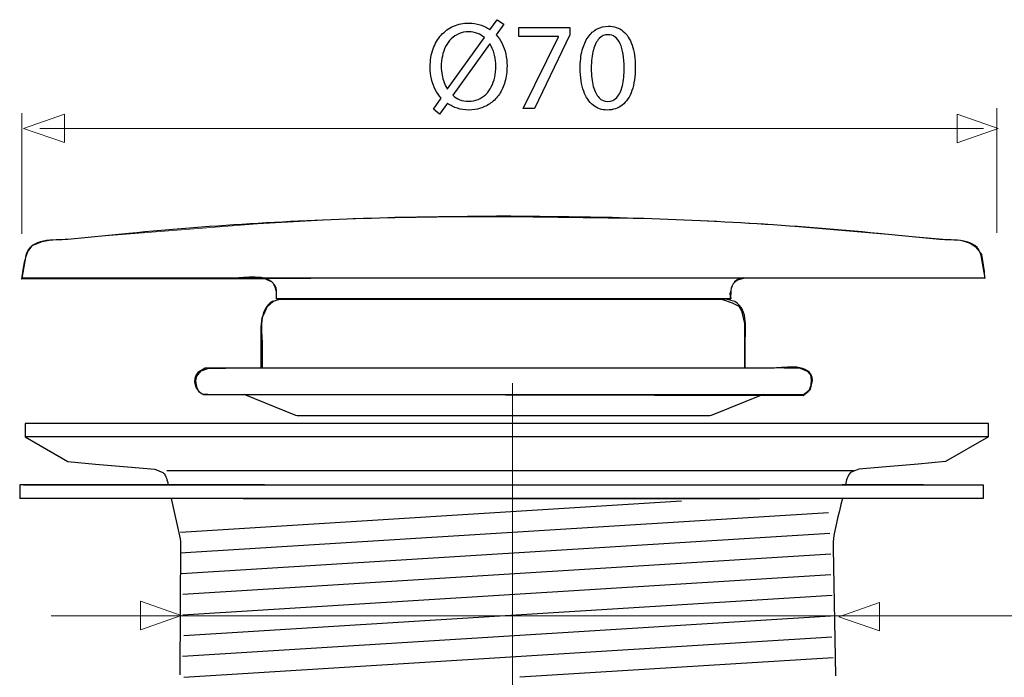
# Model space of a CAD drawing. Units: millimetres. Extents: x -35.5 to 35.5, y -27.4 to 27.4.
# Drawn here: x -19 to 11.6, y 7 to 27.4 of the extents above; entities that cross this region are included whole.
import ezdxf
from ezdxf.lldxf.tags import DXFTag

# ---------------------------------------------------------------- set-up
doc = ezdxf.new("R2010")
doc.units = ezdxf.units.MM
doc.header["$MEASUREMENT"] = 0
doc.layers.add('Ilustrace', color=7, linetype='Continuous')
tags = doc.linetypes.add('New Line2', pattern=[1.2, 0.5, -0.3, 0.1, -0.3]).pattern_tags.tags
tags[10:11] = [DXFTag(74, 4), DXFTag(75, 0), DXFTag(340, '0'), DXFTag(46, 1.0), DXFTag(50, 0.0), DXFTag(44, 0.0), DXFTag(45, 0.0)]
tags[8:9] = [DXFTag(74, 4), DXFTag(75, 0), DXFTag(340, '0'), DXFTag(46, 1.0), DXFTag(50, 0.0), DXFTag(44, 0.0), DXFTag(45, 0.0)]
tags[6:7] = [DXFTag(74, 4), DXFTag(75, 0), DXFTag(340, '0'), DXFTag(46, 1.0), DXFTag(50, 0.0), DXFTag(44, 0.0), DXFTag(45, 0.0)]
tags[4:5] = [DXFTag(74, 4), DXFTag(75, 0), DXFTag(340, '0'), DXFTag(46, 1.0), DXFTag(50, 0.0), DXFTag(44, 0.0), DXFTag(45, 0.0)]

msp = doc.modelspace()

# ---------------------------------------------------------------- linework, layer by layer
at = {"layer": 'Ilustrace', "color": 250}
for points, knots in [([(-5.912, 24.4696), (-5.912, 24.4696), (-5.6675, 24.8034), (-5.6675, 24.8034), (-5.6675, 24.8034), (-5.5737, 24.7355), (-5.4709, 24.6831), (-5.3597, 24.6475), (-5.3597, 24.6475), (-5.2478, 24.6119), (-5.1307, 24.5938), (-5.0078, 24.5938), (-5.0078, 24.5938), (-4.8817, 24.5938), (-4.7595, 24.6126), (-4.6424, 24.6494), (-4.6424, 24.6494), (-4.5254, 24.6863), (-4.4167, 24.7413), (-4.3171, 24.815), (-4.3171, 24.815), (-4.2169, 24.8881), (-4.1295, 24.9799), (-4.0545, 25.0899), (-4.0545, 25.0899), (-3.9801, 25.1998), (-3.9219, 25.3279), (-3.8799, 25.4747), (-3.8799, 25.4747), (-3.8385, 25.6209), (-3.8172, 25.7851), (-3.8165, 25.9675), (-3.8165, 25.9675), (-3.8165, 26.0962), (-3.8294, 26.2185), (-3.856, 26.3349), (-3.856, 26.3349), (-3.8818, 26.4519), (-3.92, 26.5606), (-3.9698, 26.6608), (-3.9698, 26.6608), (-4.0202, 26.7611), (-4.0817, 26.8503), (-4.1541, 26.9299), (-4.1541, 26.9299), (-4.1541, 26.9299), (-3.9135, 27.2636), (-3.9135, 27.2636), (-3.9135, 27.2636), (-3.9135, 27.2636), (-4.1192, 27.4033), (-4.1192, 27.4033), (-4.1192, 27.4033), (-4.1192, 27.4033), (-4.3481, 27.089), (-4.3481, 27.089), (-4.3481, 27.089), (-4.4419, 27.1588), (-4.5435, 27.2112), (-4.6534, 27.2461), (-4.6534, 27.2461), (-4.764, 27.2811), (-4.8791, 27.2985), (-5.0001, 27.2985), (-5.0001, 27.2985), (-5.1727, 27.2979), (-5.3318, 27.2655), (-5.4787, 27.2015), (-5.4787, 27.2015), (-5.6248, 27.1375), (-5.7522, 27.045), (-5.8609, 26.9253), (-5.8609, 26.9253), (-5.9702, 26.8057), (-6.0543, 26.6621), (-6.1151, 26.4946), (-6.1151, 26.4946), (-6.1752, 26.3271), (-6.2063, 26.1402), (-6.2069, 25.9326), (-6.2069, 25.9326), (-6.2069, 25.8019), (-6.1927, 25.6771), (-6.1655, 25.5594), (-6.1655, 25.5594), (-6.1383, 25.4417), (-6.0989, 25.3324), (-6.0478, 25.2322), (-6.0478, 25.2322), (-5.9961, 25.1319), (-5.934, 25.042), (-5.8615, 24.9625), (-5.8615, 24.9625), (-5.8615, 24.9625), (-6.1021, 24.6249), (-6.1021, 24.6249), (-6.1021, 24.6249), (-6.1021, 24.6249), (-5.912, 24.4696), (-5.912, 24.4696)], [0, 0, 0, 0, 0.0384615, 0.0384615, 0.0384615, 0.0384615, 0.0769231, 0.0769231, 0.0769231, 0.0769231, 0.1153846, 0.1153846, 0.1153846, 0.1153846, 0.1538462, 0.1538462, 0.1538462, 0.1538462, 0.1923077, 0.1923077, 0.1923077, 0.1923077, 0.2307692, 0.2307692, 0.2307692, 0.2307692, 0.2692308, 0.2692308, 0.2692308, 0.2692308, 0.3076923, 0.3076923, 0.3076923, 0.3076923, 0.3461538, 0.3461538, 0.3461538, 0.3461538, 0.3846154, 0.3846154, 0.3846154, 0.3846154, 0.4230769, 0.4230769, 0.4230769, 0.4230769, 0.4615385, 0.4615385, 0.4615385, 0.4615385, 0.5, 0.5, 0.5, 0.5, 0.5384615, 0.5384615, 0.5384615, 0.5384615, 0.5769231, 0.5769231, 0.5769231, 0.5769231, 0.6153846, 0.6153846, 0.6153846, 0.6153846, 0.6538462, 0.6538462, 0.6538462, 0.6538462, 0.6923077, 0.6923077, 0.6923077, 0.6923077, 0.7307692, 0.7307692, 0.7307692, 0.7307692, 0.7692308, 0.7692308, 0.7692308, 0.7692308, 0.8076923, 0.8076923, 0.8076923, 0.8076923, 0.8461538, 0.8461538, 0.8461538, 0.8461538, 0.8846154, 0.8846154, 0.8846154, 0.8846154, 0.9230769, 0.9230769, 0.9230769, 0.9230769, 1, 1, 1, 1]), ([(-5.6636, 25.2496), (-5.6636, 25.2496), (-5.6714, 25.2457), (-5.6714, 25.2457), (-5.6714, 25.2457), (-5.7102, 25.3124), (-5.7438, 25.3816), (-5.7723, 25.4527), (-5.7723, 25.4527), (-5.8007, 25.5245), (-5.8227, 25.6002), (-5.8383, 25.6816), (-5.8383, 25.6816), (-5.8538, 25.7625), (-5.8615, 25.8517), (-5.8615, 25.9481), (-5.8615, 25.9481), (-5.8615, 26.0594), (-5.8499, 26.1667), (-5.8273, 26.2721), (-5.8273, 26.2721), (-5.804, 26.3769), (-5.7697, 26.4752), (-5.7244, 26.5658), (-5.7244, 26.5658), (-5.6785, 26.6569), (-5.6216, 26.7371), (-5.553, 26.8057), (-5.553, 26.8057), (-5.4845, 26.8749), (-5.4049, 26.9286), (-5.3144, 26.9674), (-5.3144, 26.9674), (-5.2232, 27.0068), (-5.121, 27.0262), (-5.0078, 27.0269), (-5.0078, 27.0269), (-4.9089, 27.0262), (-4.8183, 27.0101), (-4.7368, 26.9777), (-4.7368, 26.9777), (-4.6547, 26.946), (-4.581, 26.9014), (-4.515, 26.8445), (-4.515, 26.8445), (-4.515, 26.8445), (-5.6636, 25.2496), (-5.6636, 25.2496)], [0, 0, 0, 0, 0.0769231, 0.0769231, 0.0769231, 0.0769231, 0.1538462, 0.1538462, 0.1538462, 0.1538462, 0.2307692, 0.2307692, 0.2307692, 0.2307692, 0.3076923, 0.3076923, 0.3076923, 0.3076923, 0.3846154, 0.3846154, 0.3846154, 0.3846154, 0.4615385, 0.4615385, 0.4615385, 0.4615385, 0.5384615, 0.5384615, 0.5384615, 0.5384615, 0.6153846, 0.6153846, 0.6153846, 0.6153846, 0.6923077, 0.6923077, 0.6923077, 0.6923077, 0.7692308, 0.7692308, 0.7692308, 0.7692308, 0.8461538, 0.8461538, 0.8461538, 0.8461538, 1, 1, 1, 1]), ([(-3.4517, 27.1588), (-3.4517, 27.1588), (-3.4517, 26.8755), (-3.4517, 26.8755), (-3.4517, 26.8755), (-3.4517, 26.8755), (-2.2177, 26.8755), (-2.2177, 26.8755), (-2.2177, 26.8755), (-2.2177, 26.8755), (-2.2177, 26.8678), (-2.2177, 26.8678), (-2.2177, 26.8678), (-2.2177, 26.8678), (-3.312, 24.6365), (-3.312, 24.6365), (-3.312, 24.6365), (-3.312, 24.6365), (-2.9589, 24.6365), (-2.9589, 24.6365), (-2.9589, 24.6365), (-2.9589, 24.6365), (-1.8607, 26.9338), (-1.8607, 26.9338), (-1.8607, 26.9338), (-1.8607, 26.9338), (-1.8607, 27.1588), (-1.8607, 27.1588), (-1.8607, 27.1588), (-1.8607, 27.1588), (-3.4517, 27.1588), (-3.4517, 27.1588)], [0, 0, 0, 0, 0.1111111, 0.1111111, 0.1111111, 0.1111111, 0.2222222, 0.2222222, 0.2222222, 0.2222222, 0.3333333, 0.3333333, 0.3333333, 0.3333333, 0.4444444, 0.4444444, 0.4444444, 0.4444444, 0.5555556, 0.5555556, 0.5555556, 0.5555556, 0.6666667, 0.6666667, 0.6666667, 0.6666667, 0.7777778, 0.7777778, 0.7777778, 0.7777778, 1, 1, 1, 1]), ([(-0.6616, 27.2015), (-0.7903, 27.2015), (-0.908, 27.1731), (-1.0154, 27.1161), (-1.0154, 27.1161), (-1.1228, 27.0592), (-1.2152, 26.9758), (-1.2941, 26.8646), (-1.2941, 26.8646), (-1.3731, 26.7533), (-1.4338, 26.6162), (-1.4772, 26.4532), (-1.4772, 26.4532), (-1.5199, 26.2902), (-1.5419, 26.1027), (-1.5425, 25.8899), (-1.5425, 25.8899), (-1.5386, 25.6112), (-1.5018, 25.3757), (-1.4313, 25.183), (-1.4313, 25.183), (-1.3608, 24.9903), (-1.2631, 24.8441), (-1.1389, 24.7445), (-1.1389, 24.7445), (-1.0148, 24.6449), (-0.8699, 24.5945), (-0.7043, 24.5938), (-0.7043, 24.5938), (-0.5187, 24.5945), (-0.3609, 24.6462), (-0.2302, 24.7484), (-0.2302, 24.7484), (-0.0996, 24.8506), (0, 25.0006), (0.0686, 25.1985), (0.0686, 25.1985), (0.1378, 25.3964), (0.172, 25.6383), (0.1727, 25.9248), (0.1727, 25.9248), (0.172, 26.1932), (0.139, 26.4228), (0.0737, 26.613), (0.0737, 26.613), (0.0084, 26.8031), (-0.0867, 26.9486), (-0.2108, 27.0489), (-0.2108, 27.0489), (-0.335, 27.1498), (-0.4851, 27.2009), (-0.6616, 27.2015)], [0, 0, 0, 0, 0.0714286, 0.0714286, 0.0714286, 0.0714286, 0.1428571, 0.1428571, 0.1428571, 0.1428571, 0.2142857, 0.2142857, 0.2142857, 0.2142857, 0.2857143, 0.2857143, 0.2857143, 0.2857143, 0.3571429, 0.3571429, 0.3571429, 0.3571429, 0.4285714, 0.4285714, 0.4285714, 0.4285714, 0.5, 0.5, 0.5, 0.5, 0.5714286, 0.5714286, 0.5714286, 0.5714286, 0.6428571, 0.6428571, 0.6428571, 0.6428571, 0.7142857, 0.7142857, 0.7142857, 0.7142857, 0.7857143, 0.7857143, 0.7857143, 0.7857143, 0.8571429, 0.8571429, 0.8571429, 0.8571429, 1, 1, 1, 1]), ([(-0.6849, 26.9376), (-0.5957, 26.937), (-0.5187, 26.9131), (-0.454, 26.8646), (-0.454, 26.8646), (-0.3893, 26.816), (-0.3363, 26.7468), (-0.2949, 26.6563), (-0.2949, 26.6563), (-0.2535, 26.5664), (-0.2225, 26.4577), (-0.2024, 26.3323), (-0.2024, 26.3323), (-0.1824, 26.2062), (-0.1727, 26.0652), (-0.1727, 25.9093), (-0.1727, 25.9093), (-0.1727, 25.6933), (-0.1914, 25.507), (-0.229, 25.3505), (-0.229, 25.3505), (-0.2658, 25.1934), (-0.3227, 25.0724), (-0.3984, 24.987), (-0.3984, 24.987), (-0.4741, 24.9017), (-0.5698, 24.859), (-0.6849, 24.8577), (-0.6849, 24.8577), (-0.789, 24.8583), (-0.8789, 24.8984), (-0.9559, 24.9786), (-0.9559, 24.9786), (-1.0322, 25.0588), (-1.0911, 25.1752), (-1.1331, 25.3279), (-1.1331, 25.3279), (-1.1751, 25.4812), (-1.1965, 25.6668), (-1.1971, 25.886), (-1.1971, 25.886), (-1.1965, 26.1156), (-1.1739, 26.3077), (-1.1299, 26.4642), (-1.1299, 26.4642), (-1.0859, 26.6201), (-1.0257, 26.7378), (-0.9488, 26.818), (-0.9488, 26.818), (-0.8718, 26.8975), (-0.7839, 26.9376), (-0.6849, 26.9376)], [0, 0, 0, 0, 0.0714286, 0.0714286, 0.0714286, 0.0714286, 0.1428571, 0.1428571, 0.1428571, 0.1428571, 0.2142857, 0.2142857, 0.2142857, 0.2142857, 0.2857143, 0.2857143, 0.2857143, 0.2857143, 0.3571429, 0.3571429, 0.3571429, 0.3571429, 0.4285714, 0.4285714, 0.4285714, 0.4285714, 0.5, 0.5, 0.5, 0.5, 0.5714286, 0.5714286, 0.5714286, 0.5714286, 0.6428571, 0.6428571, 0.6428571, 0.6428571, 0.7142857, 0.7142857, 0.7142857, 0.7142857, 0.7857143, 0.7857143, 0.7857143, 0.7857143, 0.8571429, 0.8571429, 0.8571429, 0.8571429, 1, 1, 1, 1]), ([(-4.3559, 26.6388), (-4.3559, 26.6388), (-4.3443, 26.6388), (-4.3443, 26.6388), (-4.3443, 26.6388), (-4.277, 26.5263), (-4.2298, 26.4125), (-4.202, 26.2974), (-4.202, 26.2974), (-4.1742, 26.1829), (-4.1606, 26.0691), (-4.1619, 25.9559), (-4.1619, 25.9559), (-4.1619, 25.8382), (-4.1742, 25.7256), (-4.1981, 25.6176), (-4.1981, 25.6176), (-4.222, 25.5096), (-4.2576, 25.41), (-4.3042, 25.3188), (-4.3042, 25.3188), (-4.3514, 25.2276), (-4.4089, 25.1481), (-4.4775, 25.0808), (-4.4775, 25.0808), (-4.5467, 25.0129), (-4.6256, 24.9599), (-4.7148, 24.9224), (-4.7148, 24.9224), (-4.8041, 24.8849), (-4.9031, 24.8661), (-5.0117, 24.8654), (-5.0117, 24.8654), (-5.1171, 24.8654), (-5.2096, 24.8816), (-5.2879, 24.9133), (-5.2879, 24.9133), (-5.3668, 24.945), (-5.4373, 24.9916), (-5.5007, 25.0517), (-5.5007, 25.0517), (-5.5007, 25.0517), (-4.3559, 26.6388), (-4.3559, 26.6388)], [0, 0, 0, 0, 0.0833333, 0.0833333, 0.0833333, 0.0833333, 0.1666667, 0.1666667, 0.1666667, 0.1666667, 0.25, 0.25, 0.25, 0.25, 0.3333333, 0.3333333, 0.3333333, 0.3333333, 0.4166667, 0.4166667, 0.4166667, 0.4166667, 0.5, 0.5, 0.5, 0.5, 0.5833333, 0.5833333, 0.5833333, 0.5833333, 0.6666667, 0.6666667, 0.6666667, 0.6666667, 0.75, 0.75, 0.75, 0.75, 0.8333333, 0.8333333, 0.8333333, 0.8333333, 1, 1, 1, 1])]:
    msp.add_open_spline(points, degree=3, knots=knots, dxfattribs=at)
at = {"layer": 'Ilustrace', "color": 250, "lineweight": 15}
for points in [[(-18.9095, 20.7414), (-18.9095, 20.7414), (-18.9095, 24.5002), (-18.9095, 24.5002)], [(11.4211, 20.777), (11.4211, 20.777), (11.4211, 24.6544), (11.4211, 24.6544)]]:
    msp.add_open_spline(points, degree=3, dxfattribs=at)
at = {"layer": 'Ilustrace', "color": 250, "lineweight": 9}
for points in [[(-17.5796, 24.4664), (-17.5796, 24.4664), (-17.5796, 24.4664), (-17.5796, 24.4664), (-17.5796, 24.4664), (-17.5796, 24.4664), (-17.5796, 24.4664), (-17.5796, 24.4664), (-17.5796, 24.4664), (-17.5796, 24.4664), (-18.8524, 24.023), (-18.8524, 24.023), (-18.8524, 24.023), (-18.8524, 24.023), (-17.5796, 23.5796), (-17.5796, 23.5796), (-17.5796, 23.5796), (-17.5796, 23.5796), (-17.5796, 23.5796), (-17.5796, 23.5796), (-17.5796, 23.5796), (-17.5796, 23.5796), (-17.5796, 23.5796), (-17.5796, 23.5796), (-17.5796, 23.5796), (-17.5796, 23.5796), (-17.5796, 24.4664), (-17.5796, 24.4664)], [(10.1858, 24.4611), (10.1858, 24.4611), (10.1858, 24.4611), (10.1858, 24.4611), (10.1858, 24.4611), (10.1858, 24.4611), (10.1858, 24.4611), (10.1858, 24.4611), (10.1858, 24.4611), (10.1858, 24.4611), (11.4586, 24.0177), (11.4586, 24.0177), (11.4586, 24.0177), (11.4586, 24.0177), (10.1858, 23.5743), (10.1858, 23.5743), (10.1858, 23.5743), (10.1858, 23.5743), (10.1858, 23.5743), (10.1858, 23.5743), (10.1858, 23.5743), (10.1858, 23.5743), (10.1858, 23.5743), (10.1858, 23.5743), (10.1858, 23.5743), (10.1858, 23.5743), (10.1858, 24.4611), (10.1858, 24.4611)], [(-15.2191, 9.3196), (-15.2191, 9.3196), (-15.2191, 9.3196), (-15.2191, 9.3196), (-15.2191, 9.3196), (-15.2191, 9.3196), (-15.2191, 9.3196), (-15.2191, 9.3196), (-15.2191, 9.3196), (-15.2191, 9.3196), (-13.9463, 8.8762), (-13.9463, 8.8762), (-13.9463, 8.8762), (-13.9463, 8.8762), (-15.2191, 8.4328), (-15.2191, 8.4328), (-15.2191, 8.4328), (-15.2191, 8.4328), (-15.2191, 8.4328), (-15.2191, 8.4328), (-15.2191, 8.4328), (-15.2191, 8.4328), (-15.2191, 8.4328), (-15.2191, 8.4328), (-15.2191, 8.4328), (-15.2191, 8.4328), (-15.2191, 9.3196), (-15.2191, 9.3196)], [(7.7714, 9.2808), (7.7714, 9.2808), (7.7714, 9.2808), (7.7714, 9.2808), (7.7714, 9.2808), (7.7714, 9.2808), (7.7714, 9.2808), (7.7714, 9.2808), (7.7714, 9.2808), (7.7714, 9.2808), (6.4986, 8.8374), (6.4986, 8.8374), (6.4986, 8.8374), (6.4986, 8.8374), (7.7714, 8.394), (7.7714, 8.394), (7.7714, 8.394), (7.7714, 8.394), (7.7714, 8.394), (7.7714, 8.394), (7.7714, 8.394), (7.7714, 8.394), (7.7714, 8.394), (7.7714, 8.394), (7.7714, 8.394), (7.7714, 8.394), (7.7714, 9.2808), (7.7714, 9.2808)]]:
    msp.add_open_spline(points, degree=3, knots=[0, 0, 0, 0, 0.125, 0.125, 0.125, 0.125, 0.25, 0.25, 0.25, 0.25, 0.375, 0.375, 0.375, 0.375, 0.5, 0.5, 0.5, 0.5, 0.625, 0.625, 0.625, 0.625, 0.75, 0.75, 0.75, 0.75, 1, 1, 1, 1], dxfattribs=at)
at = {"layer": 'Ilustrace', "color": 250, "lineweight": 13}
for points in [[(11.0057, 24.0173), (11.0057, 24.0173), (-18.3412, 24.0173), (-18.3412, 24.0173)], [(33.2288, 8.865), (33.2288, 8.865), (-17.9913, 8.865), (-17.9913, 8.865)]]:
    msp.add_open_spline(points, degree=3, dxfattribs=at)
at = {"layer": 'Ilustrace', "color": 9, "lineweight": 9}
msp.add_open_spline([(-18.915, 19.3313), (-18.915, 19.3313), (-11.3523, 19.3424), (-11.3523, 19.3424), (-11.3523, 19.3424), (-11.3523, 19.3424), (-11.1126, 19.235), (-11.1126, 19.235), (-11.1126, 19.235), (-11.1126, 19.235), (-11.0354, 19.0889), (-11.0354, 19.0889), (-11.0354, 19.0889), (-11.0354, 19.0889), (-10.9968, 18.9539), (-10.9968, 18.9539), (-10.9968, 18.9539), (-10.9968, 18.9539), (-10.9913, 18.7389), (-10.9913, 18.7389), (-10.9913, 18.7389), (-10.9913, 18.7389), (3.134, 18.6975), (3.134, 18.6975), (3.134, 18.6975), (3.134, 18.6975), (3.1175, 18.8849), (3.1175, 18.8849), (3.1175, 18.8849), (3.1175, 18.8849), (3.1836, 19.1109), (3.1836, 19.1109), (3.1836, 19.1109), (3.1836, 19.1109), (3.2552, 19.2597), (3.2552, 19.2597), (3.2552, 19.2597), (3.2552, 19.2597), (3.371, 19.3424), (3.371, 19.3424), (3.371, 19.3424), (3.371, 19.3424), (3.5501, 19.3838), (3.5501, 19.3838), (3.5501, 19.3838), (3.5501, 19.3838), (11.0465, 19.3563), (11.0465, 19.3563), (11.0465, 19.3563), (11.0465, 19.3563), (11.0328, 19.5685), (11.0328, 19.5685), (11.0328, 19.5685), (11.0328, 19.5685), (10.9528, 20.1059), (10.9528, 20.1059), (10.9528, 20.1059), (10.9528, 20.1059), (10.7682, 20.3319), (10.7682, 20.3319), (10.7682, 20.3319), (10.7682, 20.3319), (10.589, 20.4477), (10.589, 20.4477), (10.589, 20.4477), (10.589, 20.4477), (10.2666, 20.5442), (10.2666, 20.5442), (10.2666, 20.5442), (10.2666, 20.5442), (9.8586, 20.5635), (9.8586, 20.5635), (9.8586, 20.5635), (9.8586, 20.5635), (4.1674, 21.0567), (4.1674, 21.0567), (4.1674, 21.0567), (4.1674, 21.0567), (0.8821, 21.2111), (0.8821, 21.2111), (0.8821, 21.2111), (0.8821, 21.2111), (-2.9987, 21.2663), (-2.9987, 21.2663), (-2.9987, 21.2663), (-2.9987, 21.2663), (-5.3359, 21.2774), (-5.3359, 21.2774), (-5.3359, 21.2774), (-5.3359, 21.2774), (-8.5991, 21.2222), (-8.5991, 21.2222), (-8.5991, 21.2222), (-8.5991, 21.2222), (-11.5757, 21.0569), (-11.5757, 21.0569), (-11.5757, 21.0569), (-11.5757, 21.0569), (-16.845, 20.6379), (-16.845, 20.6379), (-16.845, 20.6379), (-16.845, 20.6379), (-17.4844, 20.5717), (-17.4844, 20.5717), (-17.4844, 20.5717), (-17.4844, 20.5717), (-17.9474, 20.5607), (-17.9474, 20.5607), (-17.9474, 20.5607), (-17.9474, 20.5607), (-18.2782, 20.4945), (-18.2782, 20.4945), (-18.2782, 20.4945), (-18.2782, 20.4945), (-18.5869, 20.3733), (-18.5869, 20.3733), (-18.5869, 20.3733), (-18.5869, 20.3733), (-18.7081, 20.2079), (-18.7081, 20.2079), (-18.7081, 20.2079), (-18.7081, 20.2079), (-18.8184, 19.8992), (-18.8184, 19.8992), (-18.8184, 19.8992), (-18.8184, 19.8992), (-18.8625, 19.6898), (-18.8625, 19.6898), (-18.8625, 19.6898), (-18.8625, 19.6898), (-18.915, 19.3313), (-18.915, 19.3313)], degree=3, knots=[0, 0, 0, 0, 0.0294118, 0.0294118, 0.0294118, 0.0294118, 0.0588235, 0.0588235, 0.0588235, 0.0588235, 0.0882353, 0.0882353, 0.0882353, 0.0882353, 0.1176471, 0.1176471, 0.1176471, 0.1176471, 0.1470588, 0.1470588, 0.1470588, 0.1470588, 0.1764706, 0.1764706, 0.1764706, 0.1764706, 0.2058824, 0.2058824, 0.2058824, 0.2058824, 0.2352941, 0.2352941, 0.2352941, 0.2352941, 0.2647059, 0.2647059, 0.2647059, 0.2647059, 0.2941176, 0.2941176, 0.2941176, 0.2941176, 0.3235294, 0.3235294, 0.3235294, 0.3235294, 0.3529412, 0.3529412, 0.3529412, 0.3529412, 0.3823529, 0.3823529, 0.3823529, 0.3823529, 0.4117647, 0.4117647, 0.4117647, 0.4117647, 0.4411765, 0.4411765, 0.4411765, 0.4411765, 0.4705882, 0.4705882, 0.4705882, 0.4705882, 0.5, 0.5, 0.5, 0.5, 0.5294118, 0.5294118, 0.5294118, 0.5294118, 0.5588235, 0.5588235, 0.5588235, 0.5588235, 0.5882353, 0.5882353, 0.5882353, 0.5882353, 0.6176471, 0.6176471, 0.6176471, 0.6176471, 0.6470588, 0.6470588, 0.6470588, 0.6470588, 0.6764706, 0.6764706, 0.6764706, 0.6764706, 0.7058824, 0.7058824, 0.7058824, 0.7058824, 0.7352941, 0.7352941, 0.7352941, 0.7352941, 0.7647059, 0.7647059, 0.7647059, 0.7647059, 0.7941176, 0.7941176, 0.7941176, 0.7941176, 0.8235294, 0.8235294, 0.8235294, 0.8235294, 0.8529412, 0.8529412, 0.8529412, 0.8529412, 0.8823529, 0.8823529, 0.8823529, 0.8823529, 0.9117647, 0.9117647, 0.9117647, 0.9117647, 0.9411765, 0.9411765, 0.9411765, 0.9411765, 1, 1, 1, 1], dxfattribs=at)
at = {"layer": 'Ilustrace', "color": 250, "lineweight": 30}
for points, knots in [([(7.7317, 20.7556), (5.0575, 21.0155), (2.3643, 21.1658), (-0.3209, 21.2407), (-0.3209, 21.2407), (-1.521, 21.2744), (-2.7225, 21.2744), (-3.9232, 21.2911), (-3.9232, 21.2911), (-5.1235, 21.2744), (-6.3252, 21.2744), (-7.5253, 21.2407), (-7.5253, 21.2407), (-10.2106, 21.1658), (-12.9039, 21.0155), (-15.5777, 20.7556)], [0, 0, 0, 0, 0.2, 0.2, 0.2, 0.2, 0.4, 0.4, 0.4, 0.4, 0.6, 0.6, 0.6, 0.6, 1, 1, 1, 1]), ([(-12.2693, 19.3646), (-12.2693, 19.3646), (-18.0492, 19.3646), (-18.0492, 19.3646), (-18.0492, 19.3646), (-18.0492, 19.3646), (-18.9054, 19.3646), (-18.9054, 19.3646)], [0, 0, 0, 0, 0.3333333, 0.3333333, 0.3333333, 0.3333333, 1, 1, 1, 1]), ([(-10.9862, 18.7227), (-10.9857, 18.8584), (-10.9671, 19.0241), (-11.0392, 19.1507), (-11.0392, 19.1507), (-11.25, 19.5217), (-12.0419, 19.3646), (-12.2693, 19.3646)], [0, 0, 0, 0, 0.3333333, 0.3333333, 0.3333333, 0.3333333, 1, 1, 1, 1]), ([(4.5045, 16.5708), (4.5045, 16.5708), (-12.3507, 16.5708), (-12.3507, 16.5708), (-12.3507, 16.5708), (-12.3507, 16.5708), (-13.2068, 16.5708), (-13.2068, 16.5708), (-13.2068, 16.5708), (-13.2068, 16.5708), (-13.4356, 16.4288), (-13.4356, 16.4288)], [0, 0, 0, 0, 0.25, 0.25, 0.25, 0.25, 0.5, 0.5, 0.5, 0.5, 1, 1, 1, 1]), ([(-13.2527, 15.7515), (-13.2527, 15.7515), (-12.9839, 15.7446), (-12.9839, 15.7446), (-12.9839, 15.7446), (-12.9839, 15.7446), (-12.1278, 15.7446), (-12.1278, 15.7446), (-12.1278, 15.7446), (-12.1278, 15.7446), (4.2816, 15.7446), (4.2816, 15.7446), (4.2816, 15.7446), (4.2816, 15.7446), (5.1379, 15.7446), (5.1379, 15.7446), (5.1379, 15.7446), (5.1379, 15.7446), (5.4067, 15.7515), (5.4067, 15.7515), (5.4067, 15.7515), (5.4067, 15.7515), (5.6182, 15.9181), (5.6182, 15.9181)], [0, 0, 0, 0, 0.1428571, 0.1428571, 0.1428571, 0.1428571, 0.2857143, 0.2857143, 0.2857143, 0.2857143, 0.4285714, 0.4285714, 0.4285714, 0.4285714, 0.5714286, 0.5714286, 0.5714286, 0.5714286, 0.7142857, 0.7142857, 0.7142857, 0.7142857, 1, 1, 1, 1]), ([(4.1486, 15.7446), (4.1486, 15.7446), (2.5362, 15.0934), (2.5362, 15.0934), (2.5362, 15.0934), (2.5362, 15.0934), (2.4936, 15.0839), (2.4936, 15.0839), (2.4936, 15.0839), (2.4936, 15.0839), (1.6372, 15.0839), (1.6372, 15.0839), (1.6372, 15.0839), (1.6372, 15.0839), (-9.4836, 15.0839), (-9.4836, 15.0839), (-9.4836, 15.0839), (-9.4836, 15.0839), (-10.3397, 15.0839), (-10.3397, 15.0839), (-10.3397, 15.0839), (-10.3397, 15.0839), (-10.3826, 15.0934), (-10.3826, 15.0934), (-10.3826, 15.0934), (-10.3826, 15.0934), (-11.9948, 15.7446), (-11.9948, 15.7446)], [0, 0, 0, 0, 0.125, 0.125, 0.125, 0.125, 0.25, 0.25, 0.25, 0.25, 0.375, 0.375, 0.375, 0.375, 0.5, 0.5, 0.5, 0.5, 0.625, 0.625, 0.625, 0.625, 0.75, 0.75, 0.75, 0.75, 1, 1, 1, 1]), ([(-18.8054, 14.4273), (-18.8054, 14.4273), (-17.4709, 13.6595), (-17.4709, 13.6595), (-17.4709, 13.6595), (-17.4709, 13.6595), (-16.6179, 13.5851), (-16.6179, 13.5851), (-16.6179, 13.5851), (-16.6179, 13.5851), (-15.6243, 13.498), (-15.6243, 13.498), (-15.6243, 13.498), (-15.6243, 13.498), (-14.7716, 13.4232), (-14.7716, 13.4232), (-14.7716, 13.4232), (-14.7716, 13.4232), (-14.5173, 13.3178), (-14.5173, 13.3178)], [0, 0, 0, 0, 0.1666667, 0.1666667, 0.1666667, 0.1666667, 0.3333333, 0.3333333, 0.3333333, 0.3333333, 0.5, 0.5, 0.5, 0.5, 0.6666667, 0.6666667, 0.6666667, 0.6666667, 1, 1, 1, 1]), ([(11.1594, 14.4273), (11.1594, 14.4273), (9.8246, 13.6595), (9.8246, 13.6595), (9.8246, 13.6595), (9.8246, 13.6595), (8.9719, 13.5851), (8.9719, 13.5851), (8.9719, 13.5851), (8.9719, 13.5851), (7.9783, 13.498), (7.9783, 13.498), (7.9783, 13.498), (7.9783, 13.498), (7.1255, 13.4232), (7.1255, 13.4232), (7.1255, 13.4232), (7.1255, 13.4232), (6.8712, 13.3178), (6.8712, 13.3178)], [0, 0, 0, 0, 0.1666667, 0.1666667, 0.1666667, 0.1666667, 0.3333333, 0.3333333, 0.3333333, 0.3333333, 0.5, 0.5, 0.5, 0.5, 0.6666667, 0.6666667, 0.6666667, 0.6666667, 1, 1, 1, 1]), ([(-14.261, 12.5124), (-14.261, 12.5124), (-13.9788, 11.2589), (-13.9788, 11.2589), (-13.9788, 11.2589), (-13.9788, 11.2589), (-13.9693, 11.1689), (-13.9693, 11.1689), (-13.9693, 11.1689), (-13.9693, 11.1689), (-13.9968, 7.0297), (-13.9968, 7.0297)], [0, 0, 0, 0, 0.25, 0.25, 0.25, 0.25, 0.5, 0.5, 0.5, 0.5, 1, 1, 1, 1]), ([(6.6151, 12.5124), (6.5009, 12.0059), (6.323, 11.4931), (6.323, 10.9706), (6.323, 10.9706), (6.323, 10.9706), (6.3962, 6.9968), (6.3962, 6.9968)], [0, 0, 0, 0, 0.3333333, 0.3333333, 0.3333333, 0.3333333, 1, 1, 1, 1])]:
    msp.add_open_spline(points, degree=3, knots=knots, dxfattribs=at)
for points in [[(-17.4794, 20.5708), (-17.8916, 20.5309), (-18.651, 20.633), (-18.7804, 20.0667)], [(-15.5777, 20.7556), (-15.5777, 20.7556), (-17.4794, 20.5708), (-17.4794, 20.5708)], [(9.6335, 20.5708), (9.6335, 20.5708), (7.7317, 20.7556), (7.7317, 20.7556)], [(10.9342, 20.0667), (10.8049, 20.633), (10.0454, 20.5309), (9.6335, 20.5708)], [(-18.7804, 20.0667), (-18.7804, 20.0667), (-18.9054, 19.3646), (-18.9054, 19.3646)], [(11.0594, 19.3646), (11.0594, 19.3646), (10.9342, 20.0667), (10.9342, 20.0667)], [(-18.8042, 19.3646), (-18.8042, 19.3646), (-9.9161, 19.3646), (-9.9161, 19.3646)], [(-18.5016, 19.3646), (-18.5016, 19.3646), (-9.9161, 19.3646), (-9.9161, 19.3646)], [(-11.1488, 19.3646), (-11.1488, 19.3646), (-18.5016, 19.3646), (-18.5016, 19.3646)], [(11.0594, 19.3646), (11.0594, 19.3646), (-18.0019, 19.3646), (-18.0019, 19.3646)], [(7.5539, 19.3646), (7.5539, 19.3646), (-6.5247, 19.3646), (-6.5247, 19.3646)], [(6.3583, 19.3646), (6.3583, 19.3646), (-4.7942, 19.3646), (-4.7942, 19.3646)], [(5.024, 19.3646), (5.024, 19.3646), (-3.0521, 19.3646), (-3.0521, 19.3646)], [(3.5679, 19.3646), (3.5679, 19.3646), (-1.3212, 19.3646), (-1.3212, 19.3646)], [(3.3497, 19.3076), (3.1235, 19.178), (3.139, 18.9448), (3.1399, 18.7227)], [(3.567, 19.3646), (3.567, 19.3646), (3.3497, 19.3076), (3.3497, 19.3076)], [(-10.7935, 18.7227), (-10.7935, 18.7227), (-11.1102, 18.6366), (-11.1102, 18.6366)], [(3.1399, 18.7227), (3.1399, 18.7227), (-10.9862, 18.7227), (-10.9862, 18.7227)], [(3.2641, 18.6366), (3.2641, 18.6366), (2.9473, 18.7227), (2.9473, 18.7227)], [(-11.1102, 18.6366), (-11.5625, 18.3731), (-11.4342, 17.7354), (-11.4342, 17.3255)], [(3.5881, 17.3255), (3.5878, 17.7354), (3.7164, 18.3731), (3.2641, 18.6366)], [(-11.4342, 17.3255), (-11.4342, 17.3255), (-11.4344, 16.5708), (-11.4344, 16.5708)], [(3.5881, 16.5708), (3.5881, 16.5708), (3.5881, 17.3255), (3.5881, 17.3255)], [(5.6883, 16.1784), (5.6554, 16.7625), (4.7984, 16.5708), (4.5045, 16.5708)], [(-13.4356, 16.4288), (-13.6235, 16.2041), (-13.5287, 15.851), (-13.2527, 15.7515)], [(5.6182, 15.9181), (5.6182, 15.9181), (5.6883, 16.1784), (5.6883, 16.1784)], [(11.1594, 14.8501), (11.1594, 14.8501), (-18.8054, 14.8501), (-18.8054, 14.8501)], [(-18.8054, 14.8501), (-18.8054, 14.8501), (-18.8054, 14.4273), (-18.8054, 14.4273)], [(11.1594, 14.4273), (11.1594, 14.4273), (11.1594, 14.8501), (11.1594, 14.8501)], [(11.1594, 14.4273), (11.1594, 14.4273), (-18.8054, 14.4273), (-18.8054, 14.4273)], [(-14.5173, 13.3178), (-14.4063, 13.2195), (-14.3873, 13.0721), (-14.3576, 12.9407)], [(6.9749, 13.3749), (6.9749, 13.3749), (-14.4007, 13.3749), (-14.4007, 13.3749)], [(6.8712, 13.3178), (6.7601, 13.2198), (6.741, 13.0721), (6.7114, 12.9407)], [(-14.4576, 12.9407), (-14.4576, 12.9407), (-18.9726, 12.9407), (-18.9726, 12.9407)], [(-18.9726, 12.9407), (-18.9726, 12.9407), (-18.9726, 12.5124), (-18.9726, 12.5124)], [(-18.8542, 12.9407), (-18.8542, 12.9407), (-9.0194, 12.9407), (-9.0194, 12.9407)], [(-14.4576, 12.9407), (-14.4576, 12.9407), (-17.9202, 12.9407), (-17.9202, 12.9407)], [(-11.3639, 12.9407), (-11.3639, 12.9407), (-17.1193, 12.9407), (-17.1193, 12.9407)], [(-16.1113, 12.9407), (-16.1113, 12.9407), (10.9923, 12.9407), (10.9923, 12.9407)], [(-14.9121, 12.9407), (-14.9121, 12.9407), (-4.742, 12.9407), (-4.742, 12.9407)], [(-1.7519, 12.9407), (-1.7519, 12.9407), (8.1309, 12.9407), (8.1309, 12.9407)], [(2.2815, 12.9407), (2.2815, 12.9407), (9.1388, 12.9407), (9.1388, 12.9407)], [(4.3212, 12.9407), (4.3212, 12.9407), (9.9399, 12.9407), (9.9399, 12.9407)], [(6.6114, 12.9407), (6.6114, 12.9407), (10.8739, 12.9407), (10.8739, 12.9407)], [(9.1388, 12.9407), (9.1388, 12.9407), (6.6114, 12.9407), (6.6114, 12.9407)], [(10.9923, 12.9407), (10.9923, 12.9407), (10.9923, 12.5124), (10.9923, 12.5124)], [(10.9923, 12.5124), (10.9923, 12.5124), (-18.9726, 12.5124), (-18.9726, 12.5124)], [(-13.9738, 11.4697), (-13.9738, 11.4697), (1.6083, 12.4387), (1.6083, 12.4387)], [(5.5605, 12.5124), (5.5605, 12.5124), (-13.5409, 12.5124), (-13.5409, 12.5124)], [(-12.0182, 12.5124), (-12.0182, 12.5124), (4.038, 12.5124), (4.038, 12.5124)], [(-10.369, 12.5124), (-10.369, 12.5124), (2.3885, 12.5124), (2.3885, 12.5124)], [(-8.6192, 12.5124), (-8.6192, 12.5124), (0.6391, 12.5124), (0.6391, 12.5124)], [(-1.1834, 12.5124), (-1.1834, 12.5124), (-6.7971, 12.5124), (-6.7971, 12.5124)], [(-13.9785, 10.8257), (-13.9785, 10.8257), (6.179, 12.0793), (6.179, 12.0793)], [(-13.9385, 10.1817), (-13.9385, 10.1817), (6.2191, 11.4353), (6.2191, 11.4353)], [(-13.8985, 9.5377), (-13.8985, 9.5377), (6.2591, 10.7913), (6.2591, 10.7913)], [(-13.9032, 8.8937), (-13.9032, 8.8937), (6.2544, 10.1473), (6.2544, 10.1473)], [(-13.8632, 8.2498), (-13.8632, 8.2498), (6.2944, 9.5033), (6.2944, 9.5033)], [(-13.9127, 7.6058), (-13.9127, 7.6058), (6.2449, 8.8594), (6.2449, 8.8594)], [(-13.8727, 6.9618), (-13.8727, 6.9618), (6.2849, 8.2153), (6.2849, 8.2153)], [(-3.4164, 6.9656), (-3.4164, 6.9656), (6.325, 7.5714), (6.325, 7.5714)]]:
    msp.add_open_spline(points, degree=3, dxfattribs=at)
at = {"layer": 'Ilustrace', "color": 251}
msp.add_open_spline([(-10.9133, 18.7143), (-10.9133, 18.7143), (-11.1007, 18.6371), (-11.1007, 18.6371), (-11.1007, 18.6371), (-11.1007, 18.6371), (-11.2661, 18.4993), (-11.2661, 18.4993), (-11.2661, 18.4993), (-11.2661, 18.4993), (-11.3377, 18.3284), (-11.3377, 18.3284), (-11.3377, 18.3284), (-11.3377, 18.3284), (-11.4315, 18.13), (-11.4315, 18.13), (-11.4315, 18.13), (-11.4315, 18.13), (-11.459, 17.8378), (-11.459, 17.8378), (-11.459, 17.8378), (-11.459, 17.8378), (-11.459, 16.5921), (-11.459, 16.5921), (-11.459, 16.5921), (-11.459, 16.5921), (-13.1237, 16.5535), (-13.1237, 16.5535), (-13.1237, 16.5535), (-13.1237, 16.5535), (-13.3332, 16.4818), (-13.3332, 16.4818), (-13.3332, 16.4818), (-13.3332, 16.4818), (-13.4655, 16.3165), (-13.4655, 16.3165), (-13.4655, 16.3165), (-13.4655, 16.3165), (-13.493, 16.1676), (-13.493, 16.1676), (-13.493, 16.1676), (-13.493, 16.1676), (-13.4655, 15.9747), (-13.4655, 15.9747), (-13.4655, 15.9747), (-13.4655, 15.9747), (-13.3993, 15.8314), (-13.3993, 15.8314), (-13.3993, 15.8314), (-13.3993, 15.8314), (-13.2946, 15.7542), (-13.2946, 15.7542), (-13.2946, 15.7542), (-13.2946, 15.7542), (-13.1182, 15.7487), (-13.1182, 15.7487), (-13.1182, 15.7487), (-13.1182, 15.7487), (5.3968, 15.7043), (5.3968, 15.7043), (5.3968, 15.7043), (5.3968, 15.7043), (5.5567, 15.8366), (5.5567, 15.8366), (5.5567, 15.8366), (5.5567, 15.8366), (5.6283, 16.024), (5.6283, 16.024), (5.6283, 16.024), (5.6283, 16.024), (5.6393, 16.2004), (5.6393, 16.2004), (5.6393, 16.2004), (5.6393, 16.2004), (5.6173, 16.3602), (5.6173, 16.3602), (5.6173, 16.3602), (5.6173, 16.3602), (5.5181, 16.476), (5.5181, 16.476), (5.5181, 16.476), (5.5181, 16.476), (5.2976, 16.5642), (5.2976, 16.5642), (5.2976, 16.5642), (5.2976, 16.5642), (4.807, 16.5807), (4.807, 16.5807), (4.807, 16.5807), (4.807, 16.5807), (3.5667, 16.5862), (3.5667, 16.5862), (3.5667, 16.5862), (3.5667, 16.5862), (3.5723, 17.9588), (3.5723, 17.9588), (3.5723, 17.9588), (3.5723, 17.9588), (3.4785, 18.3447), (3.4785, 18.3447), (3.4785, 18.3447), (3.4785, 18.3447), (3.3903, 18.499), (3.3903, 18.499), (3.3903, 18.499), (3.3903, 18.499), (3.1864, 18.5982), (3.1864, 18.5982), (3.1864, 18.5982), (3.1864, 18.5982), (2.8887, 18.703), (2.8887, 18.703), (2.8887, 18.703), (2.8887, 18.703), (-10.9133, 18.7143), (-10.9133, 18.7143)], degree=3, knots=[0, 0, 0, 0, 0.0333333, 0.0333333, 0.0333333, 0.0333333, 0.0666667, 0.0666667, 0.0666667, 0.0666667, 0.1, 0.1, 0.1, 0.1, 0.1333333, 0.1333333, 0.1333333, 0.1333333, 0.1666667, 0.1666667, 0.1666667, 0.1666667, 0.2, 0.2, 0.2, 0.2, 0.2333333, 0.2333333, 0.2333333, 0.2333333, 0.2666667, 0.2666667, 0.2666667, 0.2666667, 0.3, 0.3, 0.3, 0.3, 0.3333333, 0.3333333, 0.3333333, 0.3333333, 0.3666667, 0.3666667, 0.3666667, 0.3666667, 0.4, 0.4, 0.4, 0.4, 0.4333333, 0.4333333, 0.4333333, 0.4333333, 0.4666667, 0.4666667, 0.4666667, 0.4666667, 0.5, 0.5, 0.5, 0.5, 0.5333333, 0.5333333, 0.5333333, 0.5333333, 0.5666667, 0.5666667, 0.5666667, 0.5666667, 0.6, 0.6, 0.6, 0.6, 0.6333333, 0.6333333, 0.6333333, 0.6333333, 0.6666667, 0.6666667, 0.6666667, 0.6666667, 0.7, 0.7, 0.7, 0.7, 0.7333333, 0.7333333, 0.7333333, 0.7333333, 0.7666667, 0.7666667, 0.7666667, 0.7666667, 0.8, 0.8, 0.8, 0.8, 0.8333333, 0.8333333, 0.8333333, 0.8333333, 0.8666667, 0.8666667, 0.8666667, 0.8666667, 0.9, 0.9, 0.9, 0.9, 0.9333333, 0.9333333, 0.9333333, 0.9333333, 1, 1, 1, 1], dxfattribs=at)
at = {"layer": 'Ilustrace', "color": 250, "linetype": 'New Line2', "lineweight": 15}
msp.add_open_spline([(-3.6496, -21.7853), (-3.6496, -21.7853), (-3.6496, 16.0986), (-3.6496, 16.0986)], degree=3, dxfattribs=at)

doc.saveas('drawing.dxf')
